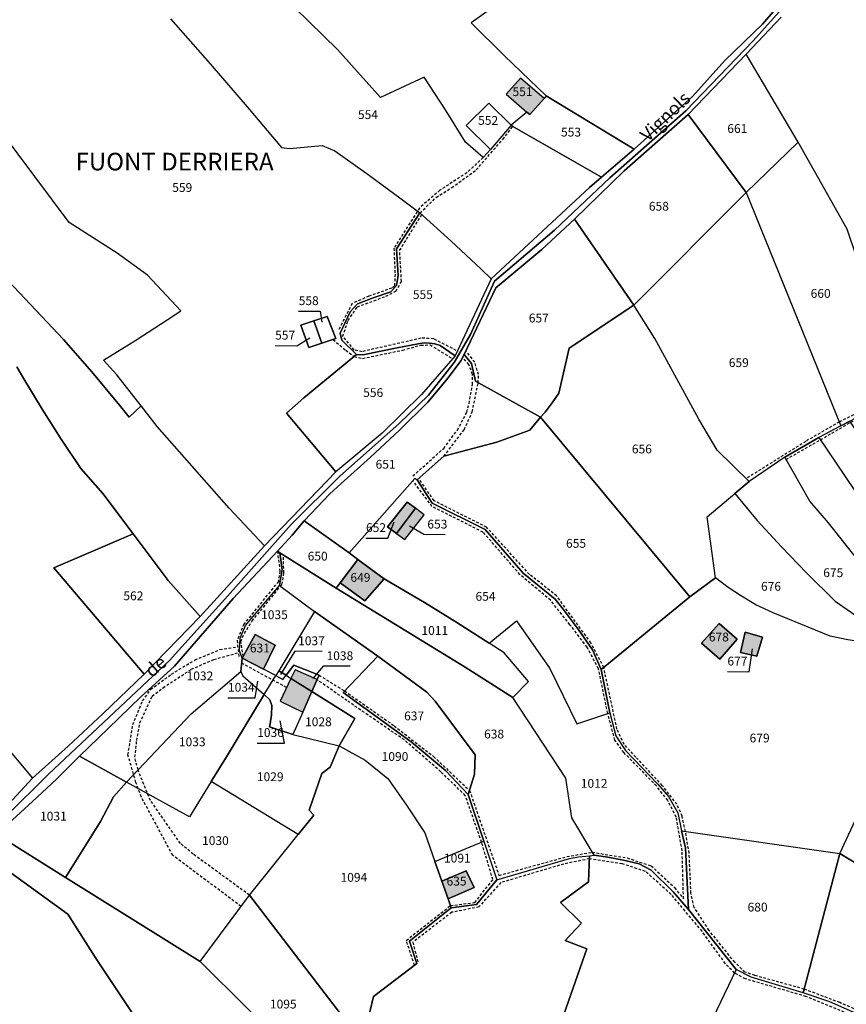
# Model space of a CAD drawing. Units: metres. Extents: x 1043474 to 1054746, y 6331335 to 6346304.
# Drawn here: x 1046011 to 1046198, y 6334372 to 6334595 of the extents above; entities that cross this region are included whole.
import ezdxf
from ezdxf.enums import TextEntityAlignment as Align

# ---------------------------------------------------------------- set-up
doc = ezdxf.new("R2010")
doc.units = ezdxf.units.M
doc.linetypes.add('TOPO1', pattern=[1, 0.6, -0.4])
for name, color, linetype in [('ig_cad_bati_dur', 152, 'CONTINUOUS'), ('ig_cad_bati_dur_hach', 24, 'CONTINUOUS'), ('ig_cad_detail_lineaire', 252, 'TOPO1'), ('ig_cad_divers_texte', 8, 'CONTINUOUS'), ('ig_cad_fleche_de_rattachement', 3, 'CONTINUOUS'), ('ig_cad_hydro', 140, 'CONTINUOUS'), ('ig_cad_lieudit', 7, 'ByLayer'), ('ig_cad_lieudit_texte', 210, 'CONTINUOUS'), ('ig_cad_parcel', 3, 'CONTINUOUS'), ('ig_cad_parcel_num', 3, 'CONTINUOUS')]:
    doc.layers.add(name, color=color, linetype=linetype)
doc.styles.add('Times New Roman', font='times.ttf')

msp = doc.modelspace()

# ---------------------------------------------------------------- hatches: boundary and pattern name
at = {"layer": 'ig_cad_bati_dur_hach'}
for points in [[(1046126.49, 6334573.84), (1046129.72, 6334577.48), (1046124.33, 6334582.05), (1046121.09, 6334578.46), (1046125.83, 6334574.36)], [(1046094.17, 6334480.24), (1046096.23, 6334478.74), (1046100.53, 6334484.44), (1046098.67, 6334485.85)], [(1046096.23, 6334478.74), (1046098.15, 6334477.34), (1046102.5, 6334482.93), (1046100.53, 6334484.44)], [(1046093.45, 6334468.44), (1046087.5, 6334472.83), (1046083.48, 6334467.51), (1046089.07, 6334463.47)], [(1046173.49, 6334454.75), (1046169.41, 6334458.26), (1046165.44, 6334453.82), (1046169.6, 6334450.2)], [(1046061.23, 6334450.43), (1046066.03, 6334447.93), (1046068.69, 6334453.34), (1046064.15, 6334455.81)], [(1046179.27, 6334455.2), (1046175.3, 6334456.34), (1046174.28, 6334451.69), (1046177.97, 6334450.88)], [(1046074.95, 6334438.14), (1046077.03, 6334442.84), (1046072.28, 6334445.82), (1046069.83, 6334440.69)], [(1046072.28, 6334445.82), (1046077.03, 6334442.84), (1046078.22, 6334445.55), (1046073.22, 6334447.76)], [(1046106.53, 6334399.8), (1046107.93, 6334395.81), (1046113.86, 6334398.33), (1046112.02, 6334402.13)]]:
    msp.add_hatch(color=256, dxfattribs=at).paths.add_polyline_path(points)

# ---------------------------------------------------------------- linework, layer by layer
at = {"layer": 'ig_cad_bati_dur'}
for points in [[(1046126.49, 6334573.84), (1046129.72, 6334577.48), (1046124.33, 6334582.05), (1046121.09, 6334578.46), (1046125.83, 6334574.36)], [(1046094.17, 6334480.24), (1046096.23, 6334478.74), (1046100.53, 6334484.44), (1046098.67, 6334485.85)], [(1046096.23, 6334478.74), (1046098.15, 6334477.34), (1046102.5, 6334482.93), (1046100.53, 6334484.44)], [(1046093.45, 6334468.44), (1046087.5, 6334472.83), (1046083.48, 6334467.51), (1046089.07, 6334463.47)], [(1046173.49, 6334454.75), (1046169.41, 6334458.26), (1046165.44, 6334453.82), (1046169.6, 6334450.2)], [(1046061.23, 6334450.43), (1046066.03, 6334447.93), (1046068.69, 6334453.34), (1046064.15, 6334455.81)], [(1046179.27, 6334455.2), (1046175.3, 6334456.34), (1046174.28, 6334451.69), (1046177.97, 6334450.88)], [(1046074.95, 6334438.14), (1046077.03, 6334442.84), (1046072.28, 6334445.82), (1046069.83, 6334440.69)], [(1046072.28, 6334445.82), (1046077.03, 6334442.84), (1046078.22, 6334445.55), (1046073.22, 6334447.76)], [(1046106.53, 6334399.8), (1046107.93, 6334395.81), (1046113.86, 6334398.33), (1046112.02, 6334402.13)]]:
    msp.add_lwpolyline(points, close=True, dxfattribs=at)
at = {"layer": 'ig_cad_detail_lineaire'}
for points in [[(1046101.54, 6334551.5), (1046105.24, 6334555.02), (1046108.78, 6334557.23), (1046114.33, 6334561.26), (1046120.37, 6334568.19), (1046122.62, 6334571.1)], [(1046115.86, 6334564.06), (1046112.22, 6334560.62), (1046106.06, 6334556.62), (1046101.44, 6334552.59), (1046095.66, 6334543.47), (1046095.9, 6334537.57), (1046095.77, 6334534.88), (1046095.17, 6334534.43), (1046089.96, 6334532.58), (1046086.14, 6334530.94), (1046083.19, 6334525.05)], [(1046109.79, 6334520.26), (1046104.67, 6334522.92), (1046101.83, 6334523.07), (1046088.43, 6334519.99), (1046086.63, 6334520.37), (1046084.06, 6334523.48), (1046085.24, 6334527.09), (1046087.35, 6334530.17), (1046093.83, 6334532.57), (1046096.08, 6334533.73), (1046097.35, 6334535.94), (1046096.95, 6334542.98), (1046101.97, 6334551.11)], [(1046081.9, 6334522.77), (1046084.71, 6334520.31), (1046086.63, 6334518.89), (1046088.55, 6334518.46), (1046097.64, 6334520.34), (1046101.77, 6334521.48), (1046103.84, 6334521.53), (1046108.97, 6334518.4)], [(1046106.95, 6334496.25), (1046111.6, 6334502.29), (1046113.42, 6334506.32), (1046114.76, 6334512.94), (1046114.85, 6334514.8), (1046113.99, 6334517.61), (1046111.94, 6334520.22)], [(1046099.97, 6334491.78), (1046106.95, 6334498.05), (1046110.05, 6334502.2), (1046112.18, 6334506.26), (1046112.71, 6334508.21), (1046113.45, 6334512.57), (1046113.47, 6334514.85), (1046112.67, 6334517.11), (1046111.19, 6334518.64)], [(1046184.62, 6334495.53), (1046199.27, 6334503.96), (1046217.72, 6334513.13)], [(1046208.9, 6334510.02), (1046196.65, 6334504.03), (1046189.05, 6334499.63), (1046175.52, 6334491.18)], [(1046078.66, 6334446.54), (1046084.46, 6334442.97), (1046095.71, 6334435.06), (1046104.64, 6334428.09), (1046112.81, 6334420.39), (1046119.48, 6334401.11), (1046134.85, 6334405.38), (1046140.64, 6334406.38), (1046148.54, 6334405.08), (1046154, 6334403.28), (1046159.31, 6334398.34), (1046161.34, 6334395.82), (1046161.03, 6334406.67), (1046159.69, 6334414.33), (1046157.75, 6334418.16), (1046155.21, 6334421.43), (1046147.8, 6334429), (1046145.78, 6334431.84), (1046144.15, 6334437.89), (1046142.07, 6334448.01), (1046139.46, 6334452.91), (1046135.58, 6334458.02), (1046131.17, 6334463.57), (1046124.23, 6334469.4), (1046115.89, 6334479.01), (1046104.28, 6334484.87), (1046099.96, 6334490.73)], [(1046206.37, 6334368.04), (1046196.8, 6334372.24), (1046188.72, 6334375.3), (1046177.54, 6334378.39), (1046175.28, 6334379.17), (1046172.95, 6334381.4), (1046167.14, 6334388.64), (1046163.77, 6334393.83), (1046163.02, 6334397.08), (1046162.62, 6334406.16), (1046161.77, 6334411.08), (1046161.02, 6334414.53), (1046159.86, 6334417.26), (1046156.51, 6334421.54), (1046150.51, 6334427.96), (1046147.87, 6334430.84), (1046146.25, 6334434.34), (1046143.25, 6334448.29), (1046140.33, 6334453.9), (1046132.56, 6334464.56), (1046126.39, 6334469.44), (1046116.68, 6334480.14), (1046104.76, 6334486.15), (1046101.26, 6334491.19)], [(1046069.21, 6334474.7), (1046069.8, 6334470.18), (1046069.44, 6334467.84), (1046061.64, 6334458.17), (1046060.08, 6334454.41), (1046060.48, 6334450.77)], [(1046061.45, 6334450.82), (1046060.95, 6334454.17), (1046061.73, 6334456.09), (1046063.5, 6334458.86), (1046070.25, 6334467.13), (1046070.69, 6334469.78), (1046070.55, 6334473.86)], [(1046060.96, 6334394.08), (1046045.48, 6334405.65), (1046038.34, 6334418.91), (1046037.12, 6334422.2), (1046035.32, 6334428.49), (1046036.4, 6334435.34), (1046038.65, 6334440.73), (1046040.47, 6334443.35), (1046045.18, 6334446.78), (1046050.55, 6334450.06), (1046056.18, 6334452.38), (1046060.25, 6334452.97)], [(1046062.86, 6334396.63), (1046050.12, 6334405.94), (1046047.21, 6334408.36), (1046040.46, 6334418.08), (1046037.6, 6334425.06), (1046036.89, 6334427.93), (1046037.32, 6334431.74), (1046038.02, 6334435.72), (1046040.82, 6334441.77), (1046043.27, 6334443.71), (1046049.69, 6334447.91), (1046054.8, 6334450.15), (1046060.39, 6334451.67)], [(1046071.3, 6334443.76), (1046061.12, 6334449.27)], [(1046100.32, 6334380.69), (1046098.46, 6334386.37), (1046108.48, 6334394.27), (1046113.97, 6334394.94), (1046118.11, 6334400.15), (1046115.53, 6334408.65), (1046111.84, 6334419.25), (1046106.28, 6334424.65), (1046098.03, 6334431.85), (1046085, 6334440.79), (1046078.22, 6334445.55)], [(1046221.97, 6334362.55), (1046214.1, 6334364.72), (1046206.14, 6334366.64), (1046189.11, 6334373.63), (1046175.41, 6334377.61), (1046172.91, 6334378.93), (1046170.86, 6334381.07), (1046165.55, 6334388.42), (1046158.54, 6334396.81), (1046152.71, 6334402.02), (1046147.42, 6334403.74), (1046139.98, 6334404.88), (1046134.17, 6334403.69), (1046119.89, 6334399.47), (1046114.94, 6334393.96), (1046108.78, 6334392.73), (1046099.91, 6334385.93), (1046101.2, 6334381.12)]]:
    msp.add_lwpolyline(points, dxfattribs=at)
at = {"layer": 'ig_cad_fleche_de_rattachement'}
for points in [[(1046074.04, 6334529.2), (1046078.91, 6334529.17), (1046079.29, 6334526.68)], [(1046068.69, 6334521.36), (1046073.59, 6334521.33), (1046076.54, 6334523.1)], [(1046089.31, 6334477.68), (1046094.24, 6334477.65), (1046095.71, 6334481.39)], [(1046107.28, 6334478.43), (1046102.47, 6334478.46), (1046099.17, 6334480.36)], [(1046171.29, 6334447.38), (1046176.21, 6334447.35), (1046176.96, 6334452.53)], [(1046079.35, 6334451.96), (1046073.17, 6334451.99), (1046069.9, 6334446.75)], [(1046085.75, 6334448.57), (1046079.61, 6334448.61), (1046077.26, 6334445.77)], [(1046058, 6334441.44), (1046064.2, 6334441.4), (1046064.76, 6334445.23)], [(1046064.63, 6334431.16), (1046070.82, 6334431.13), (1046069.85, 6334436.23)]]:
    msp.add_lwpolyline(points, dxfattribs=at)
at = {"layer": 'ig_cad_hydro'}
for points in [[(1046188.98, 6334605.68), (1046179.27, 6334594.35), (1046170.74, 6334586.12), (1046163.37, 6334577.94), (1046150.18, 6334565.98), (1046142.74, 6334559.61), (1046139.98, 6334557.24), (1046117.74, 6334536.55), (1046109.51, 6334519.02), (1046101.9, 6334510.24), (1046092.97, 6334501.48), (1046082.45, 6334492.7), (1046066.32, 6334475.91), (1046051.72, 6334459.87), (1046039, 6334446.81), (1046029.69, 6334437.83), (1046021.75, 6334430.44), (1046013.68, 6334423.16), (1046000.79, 6334409.35)], [(1046190.31, 6334605.33), (1046177.11, 6334590.56), (1046161.85, 6334574.66), (1046144.66, 6334559.43), (1046132.07, 6334547.6), (1046118.5, 6334536.03), (1046113.01, 6334523.89), (1046109.35, 6334517.53), (1046103.52, 6334510.15), (1046096.73, 6334503.61), (1046083.35, 6334491.75), (1046072.32, 6334480.75), (1046057.31, 6334463.8), (1046044.77, 6334449.91), (1046017.29, 6334424.06), (1046007.56, 6334414.37)], [(1046007.56, 6334414.37), (1046017.29, 6334424.06), (1046044.77, 6334449.91), (1046057.31, 6334463.8), (1046072.32, 6334480.75), (1046083.35, 6334491.75), (1046096.73, 6334503.61), (1046103.52, 6334510.15), (1046109.35, 6334517.53), (1046113.01, 6334523.89), (1046118.5, 6334536.03), (1046132.07, 6334547.6), (1046144.66, 6334559.43), (1046161.85, 6334574.66), (1046177.11, 6334590.56), (1046190.31, 6334605.33)], [(1046008.2, 6334412.91), (1046013.69, 6334417.85), (1046019.08, 6334422.94), (1046024.34, 6334428.14), (1046030.82, 6334434.49), (1046038.27, 6334441.61), (1046045.85, 6334448.6), (1046059.16, 6334463.97), (1046069.21, 6334474.7), (1046072.57, 6334478.33), (1046075.32, 6334481.56), (1046081.1, 6334487.72), (1046083.63, 6334489.97), (1046090.32, 6334496.02), (1046096.89, 6334502.19), (1046103.37, 6334508.5), (1046107.95, 6334514.03), (1046110.85, 6334517.95), (1046111.55, 6334519.38), (1046118.76, 6334534.45), (1046129.17, 6334543.16), (1046136.6, 6334550.1), (1046147.86, 6334561.03), (1046162.41, 6334573.82), (1046175.57, 6334587.55), (1046183.46, 6334595.93)]]:
    msp.add_lwpolyline(points, dxfattribs=at)
at = {"layer": 'ig_cad_lieudit'}
for points in [[(1046190.31, 6334605.33), (1046177.11, 6334590.56), (1046161.85, 6334574.66), (1046144.66, 6334559.43), (1046132.07, 6334547.6), (1046118.5, 6334536.03), (1046113.01, 6334523.89), (1046109.35, 6334517.53), (1046103.52, 6334510.15), (1046096.73, 6334503.61), (1046083.35, 6334491.75), (1046072.32, 6334480.75), (1046057.31, 6334463.8), (1046044.77, 6334449.91), (1046017.29, 6334424.06), (1046007.56, 6334414.37)], [(1046007.56, 6334414.37), (1046017.29, 6334424.06), (1046044.77, 6334449.91), (1046057.31, 6334463.8), (1046072.32, 6334480.75), (1046083.35, 6334491.75), (1046096.73, 6334503.61), (1046103.52, 6334510.15), (1046109.35, 6334517.53), (1046113.01, 6334523.89), (1046118.5, 6334536.03), (1046132.07, 6334547.6), (1046144.66, 6334559.43), (1046161.85, 6334574.66), (1046177.11, 6334590.56), (1046190.31, 6334605.33)], [(1046062.35, 6334370.94), (1046051.68, 6334381.6), (1046021.15, 6334400.6), (1046005.4, 6334410.47)], [(1046005.4, 6334410.47), (1046021.15, 6334400.6), (1046051.68, 6334381.6), (1046062.35, 6334370.94)]]:
    msp.add_lwpolyline(points, dxfattribs=at)
at = {"layer": 'ig_cad_parcel'}
for points in [[(1046044.96, 6334595.53), (1046053.97, 6334585.33), (1046062.83, 6334575.03), (1046070.11, 6334566.37), (1046071.99, 6334566.08), (1046079.36, 6334566.8), (1046082.21, 6334565.62), (1046089.81, 6334560.24), (1046097.29, 6334554.72), (1046101.54, 6334551.5), (1046108.55, 6334545.18), (1046115.46, 6334538.73), (1046117.74, 6334536.55), (1046139.98, 6334557.24), (1046142.74, 6334559.61), (1046122.62, 6334571.1), (1046122.27, 6334571.42), (1046117.53, 6334565.92), (1046115.86, 6334564.06), (1046111.85, 6334567.56), (1046107.33, 6334574.89), (1046102.54, 6334582.32), (1046092.64, 6334577.67), (1046082.85, 6334588.61), (1046053.96, 6334616.88)], [(1046126.43, 6334604.12), (1046113.14, 6334594.65), (1046120.71, 6334587.14), (1046130.21, 6334578.05), (1046129.72, 6334577.48), (1046124.33, 6334582.05), (1046121.09, 6334578.46), (1046125.83, 6334574.36), (1046122.27, 6334571.42), (1046117.19, 6334576.37), (1046112, 6334571.3), (1046117.53, 6334565.92), (1046115.86, 6334564.06), (1046111.85, 6334567.56), (1046107.33, 6334574.89), (1046102.54, 6334582.32), (1046092.64, 6334577.67), (1046082.85, 6334588.61), (1046053.96, 6334616.88)], [(1046126.43, 6334604.12), (1046113.14, 6334594.65), (1046120.71, 6334587.14), (1046130.21, 6334578.05), (1046150.18, 6334565.98), (1046163.37, 6334577.94), (1046170.74, 6334586.12), (1046179.27, 6334594.35), (1046188.98, 6334605.68)], [(1046044.96, 6334595.53), (1046053.97, 6334585.33), (1046062.83, 6334575.03), (1046070.11, 6334566.37), (1046071.99, 6334566.08), (1046079.36, 6334566.8), (1046082.21, 6334565.62), (1046089.81, 6334560.24), (1046097.29, 6334554.72), (1046101.54, 6334551.5), (1046096.2, 6334543.35), (1046096.62, 6334537.25), (1046096.25, 6334534.98), (1046094.94, 6334533.56), (1046091.15, 6334532.29), (1046087.39, 6334530.85), (1046085.7, 6334529.03), (1046083.42, 6334524.16), (1046083.81, 6334522.59), (1046087.18, 6334519.34), (1046075.22, 6334509.53), (1046071.29, 6334506.05), (1046082.45, 6334492.7), (1046066.32, 6334475.91), (1046058.3, 6334484.46), (1046041.93, 6334503.03), (1046038.33, 6334507.68), (1046032.83, 6334514.71), (1046029.8, 6334518.1), (1046037.07, 6334522.59), (1046044.25, 6334527.24), (1046047.3, 6334529.27), (1046039.77, 6334537.39), (1046032.86, 6334542.33), (1046021.96, 6334549.3), (1046006.41, 6334570.18)], [(1046211.99, 6334595.93), (1046214.04, 6334593.03), (1046217.77, 6334587.99), (1046222.43, 6334582.64), (1046226.26, 6334578.65), (1046234.11, 6334571.28), (1046239.84, 6334566.71), (1046239.15, 6334565.75), (1046236.63, 6334562.32), (1046233.79, 6334558.45), (1046238.66, 6334554.98), (1046233.7, 6334536.77), (1046234.41, 6334536.52), (1046223.95, 6334521.27), (1046216.37, 6334514.14), (1046215.43, 6334513.24), (1046208.9, 6334510.02), (1046208.07, 6334520.5), (1046204.69, 6334529.44), (1046198.49, 6334547.78), (1046187.37, 6334567.53), (1046175.57, 6334587.55), (1046183.46, 6334595.93)], [(1046010.11, 6334516.52), (1046011.7, 6334513.81), (1046015.86, 6334506.95), (1046020.16, 6334500.17), (1046024.62, 6334493.49), (1046029.61, 6334487.78), (1046036.53, 6334478.67), (1046044.45, 6334468.05), (1046051.72, 6334459.87), (1046066.32, 6334475.91), (1046058.3, 6334484.46), (1046041.93, 6334503.03), (1046038.33, 6334507.68), (1046035.62, 6334505.15), (1046033.39, 6334507.88), (1046027.12, 6334515.39), (1046020.73, 6334522.79), (1046006.92, 6334537.34)], [(1046006.36, 6334431.94), (1046013.68, 6334423.16), (1046021.75, 6334430.44), (1046029.69, 6334437.83), (1046039, 6334446.81), (1046018.5, 6334470.95), (1046036.53, 6334478.67), (1046029.61, 6334487.78), (1046024.62, 6334493.49), (1046020.16, 6334500.17), (1046015.86, 6334506.95), (1046011.7, 6334513.81), (1046010.11, 6334516.52)], [(1046006.36, 6334431.94), (1046013.68, 6334423.16), (1046000.79, 6334409.35)], [(1046005.4, 6334410.47), (1046021.15, 6334400.6), (1046051.68, 6334381.6), (1046062.35, 6334370.94)], [(1046037.02, 6334368.81), (1046028.44, 6334381.72), (1046021.66, 6334392.3), (1046001.81, 6334406.7)], [(1046088.52, 6334363.21), (1046091.02, 6334373.59), (1046100.86, 6334381.1), (1046099.19, 6334386.21), (1046108.66, 6334393.73), (1046114.36, 6334394.48), (1046119.02, 6334400.14), (1046135.5, 6334404.93), (1046137.53, 6334405.32), (1046140.01, 6334405.58), (1046139.77, 6334399.63), (1046133.44, 6334394.98), (1046138.19, 6334390.27), (1046134.46, 6334386.37), (1046139.41, 6334384.42), (1046128.45, 6334353.09)]]:
    msp.add_lwpolyline(points, dxfattribs=at)
for points in [[(1045960.92, 6334608.57), (1045967.92, 6334597.31), (1046002.99, 6334543.66), (1046006.92, 6334537.34), (1046020.73, 6334522.79), (1046027.12, 6334515.39), (1046033.39, 6334507.88), (1046035.62, 6334505.15), (1046038.33, 6334507.68), (1046032.83, 6334514.71), (1046029.8, 6334518.1), (1046037.07, 6334522.59), (1046044.25, 6334527.24), (1046047.3, 6334529.27), (1046039.77, 6334537.39), (1046032.86, 6334542.33), (1046021.96, 6334549.3), (1046006.41, 6334570.18), (1045997.99, 6334581.13), (1045973.95, 6334613.14)], [(1046187.37, 6334567.53), (1046175.57, 6334587.55), (1046162.41, 6334573.82), (1046175.54, 6334556.16)], [(1046125.83, 6334574.36), (1046126.49, 6334573.84), (1046129.72, 6334577.48), (1046124.33, 6334582.05), (1046121.09, 6334578.46)], [(1046122.27, 6334571.42), (1046122.62, 6334571.1), (1046142.74, 6334559.61), (1046150.18, 6334565.98), (1046130.21, 6334578.05), (1046129.72, 6334577.48), (1046126.49, 6334573.84), (1046125.83, 6334574.36)], [(1046117.53, 6334565.92), (1046112, 6334571.3), (1046117.19, 6334576.37), (1046122.27, 6334571.42)], [(1046150.07, 6334530.52), (1046175.54, 6334556.16), (1046162.41, 6334573.82), (1046147.86, 6334561.03), (1046136.6, 6334550.1)], [(1046197.01, 6334503.14), (1046199.09, 6334504.25), (1046208.87, 6334509.45), (1046208.9, 6334510.02), (1046208.07, 6334520.5), (1046204.69, 6334529.44), (1046198.49, 6334547.78), (1046187.37, 6334567.53), (1046175.54, 6334556.16)], [(1046184.33, 6334496.04), (1046176.21, 6334490.5), (1046169, 6334497.65), (1046164.81, 6334504.64), (1046154.84, 6334523.01), (1046150.07, 6334530.52), (1046175.54, 6334556.16), (1046197.01, 6334503.14), (1046192.03, 6334500.48)], [(1046101.54, 6334551.5), (1046108.55, 6334545.18), (1046115.46, 6334538.73), (1046117.74, 6334536.55), (1046109.51, 6334519.02), (1046106.13, 6334521.41), (1046104.95, 6334521.76), (1046103.75, 6334521.96), (1046102.53, 6334521.98), (1046101.18, 6334521.81), (1046096.35, 6334520.89), (1046088.58, 6334519.24), (1046087.18, 6334519.34), (1046083.81, 6334522.59), (1046083.42, 6334524.16), (1046085.7, 6334529.03), (1046087.39, 6334530.85), (1046091.15, 6334532.29), (1046094.94, 6334533.56), (1046096.25, 6334534.98), (1046096.62, 6334537.25), (1046096.2, 6334543.35)], [(1046128.92, 6334505.1), (1046129.92, 6334506.26), (1046131.56, 6334508.39), (1046133.06, 6334510.61), (1046135.43, 6334520.8), (1046150.07, 6334530.52), (1046136.6, 6334550.1), (1046129.17, 6334543.16), (1046118.76, 6334534.45), (1046111.55, 6334519.38), (1046113.22, 6334517.34), (1046114.17, 6334513.28)], [(1046162.75, 6334464.31), (1046168.56, 6334468.68), (1046166.68, 6334482.49), (1046173, 6334487.82), (1046176.21, 6334490.5), (1046169, 6334497.65), (1046164.81, 6334504.64), (1046154.84, 6334523.01), (1046150.07, 6334530.52), (1046135.43, 6334520.8), (1046133.06, 6334510.61), (1046131.56, 6334508.39), (1046129.92, 6334506.26), (1046128.92, 6334505.1)], [(1046077.5, 6334526.98), (1046074.57, 6334525.99), (1046076.36, 6334520.95), (1046079.33, 6334521.92), (1046082.46, 6334522.96), (1046080.48, 6334527.97)], [(1046079.33, 6334521.92), (1046076.36, 6334520.95), (1046074.57, 6334525.99), (1046077.5, 6334526.98)], [(1046077.5, 6334526.98), (1046080.48, 6334527.97), (1046082.46, 6334522.96), (1046079.33, 6334521.92)], [(1046109.51, 6334519.02), (1046101.9, 6334510.24), (1046092.97, 6334501.48), (1046082.45, 6334492.7), (1046071.29, 6334506.05), (1046075.22, 6334509.53), (1046087.18, 6334519.34), (1046088.58, 6334519.24), (1046096.35, 6334520.89), (1046101.18, 6334521.81), (1046102.53, 6334521.98), (1046103.75, 6334521.96), (1046104.95, 6334521.76), (1046106.13, 6334521.41)], [(1046100.94, 6334490.91), (1046106.95, 6334496.25), (1046119.03, 6334499.43), (1046126.45, 6334502.16), (1046128.92, 6334505.1), (1046114.17, 6334513.28), (1046113.22, 6334517.34), (1046111.55, 6334519.38), (1046110.85, 6334517.95), (1046107.95, 6334514.03), (1046103.37, 6334508.5), (1046096.89, 6334502.19), (1046090.32, 6334496.02), (1046083.63, 6334489.97), (1046081.1, 6334487.72), (1046075.32, 6334481.56), (1046085.47, 6334474.34), (1046100.42, 6334491.24)], [(1046142.69, 6334447.84), (1046162.75, 6334464.31), (1046128.92, 6334505.1), (1046126.45, 6334502.16), (1046119.03, 6334499.43), (1046106.95, 6334496.25), (1046100.94, 6334490.91), (1046104.32, 6334485.64), (1046116.33, 6334479.62), (1046124.94, 6334469.72), (1046132.21, 6334463.85), (1046134.04, 6334461.52), (1046137.44, 6334456.97), (1046140.71, 6334452.32)], [(1046226.14, 6334456.15), (1046226.78, 6334456.24), (1046226.8, 6334456.67), (1046226.18, 6334464.57), (1046199.09, 6334504.25), (1046197.01, 6334503.14), (1046192.03, 6334500.48), (1046216.39, 6334464.39), (1046220.12, 6334460.78)], [(1046226.14, 6334456.15), (1046216.07, 6334454.94), (1046199.97, 6334473.88), (1046198.27, 6334476.08), (1046194.21, 6334481.14), (1046190.02, 6334486.08), (1046184.33, 6334496.04), (1046192.03, 6334500.48), (1046216.39, 6334464.39), (1046220.12, 6334460.78)], [(1046208.61, 6334454.46), (1046216.07, 6334454.94), (1046199.97, 6334473.88), (1046198.27, 6334476.08), (1046194.21, 6334481.14), (1046190.02, 6334486.08), (1046184.33, 6334496.04), (1046176.21, 6334490.5), (1046173, 6334487.82), (1046178.01, 6334481.67), (1046183.54, 6334475.67), (1046189.21, 6334469.81), (1046195.71, 6334463.33)], [(1046117.22, 6334453.83), (1046123.48, 6334458.91), (1046130.99, 6334448.04), (1046137.17, 6334435.49), (1046144.61, 6334438.05), (1046142.69, 6334447.84), (1046140.71, 6334452.32), (1046137.44, 6334456.97), (1046134.04, 6334461.52), (1046132.21, 6334463.85), (1046124.94, 6334469.72), (1046116.33, 6334479.62), (1046104.32, 6334485.64), (1046100.94, 6334490.91), (1046100.42, 6334491.24), (1046085.47, 6334474.34), (1046087.5, 6334472.83), (1046093.45, 6334468.44), (1046102.57, 6334463.07), (1046109.94, 6334458.53)], [(1046208.61, 6334454.46), (1046205.37, 6334453.66), (1046202.63, 6334454), (1046198.59, 6334454.62), (1046194.59, 6334455.4), (1046181.67, 6334460.68), (1046177.78, 6334462.5), (1046174.52, 6334464.46), (1046171.49, 6334466.5), (1046168.56, 6334468.68), (1046166.68, 6334482.49), (1046173, 6334487.82), (1046178.01, 6334481.67), (1046183.54, 6334475.67), (1046189.21, 6334469.81), (1046195.71, 6334463.33)], [(1046096.23, 6334478.74), (1046098.15, 6334477.34), (1046102.5, 6334482.93), (1046100.53, 6334484.44), (1046098.67, 6334485.85), (1046094.17, 6334480.24)], [(1046096.23, 6334478.74), (1046094.17, 6334480.24), (1046098.67, 6334485.85), (1046100.53, 6334484.44)], [(1046096.23, 6334478.74), (1046098.15, 6334477.34), (1046102.5, 6334482.93), (1046100.53, 6334484.44)], [(1046069.21, 6334474.7), (1046069.76, 6334474.36), (1046082.58, 6334466.31), (1046083.48, 6334467.51), (1046087.5, 6334472.83), (1046085.47, 6334474.34), (1046075.32, 6334481.56), (1046072.57, 6334478.33)], [(1046036.53, 6334478.67), (1046018.5, 6334470.95), (1046039, 6334446.81), (1046051.72, 6334459.87), (1046044.45, 6334468.05)], [(1046034.99, 6334422.28), (1046049.63, 6334437.79), (1046060.92, 6334447.37), (1046061.23, 6334450.43), (1046060.63, 6334452.1), (1046060.79, 6334454.99), (1046062, 6334457.81), (1046069.67, 6334466.94), (1046070.3, 6334470.54), (1046069.76, 6334474.36), (1046069.21, 6334474.7), (1046059.16, 6334463.97), (1046045.85, 6334448.6), (1046038.27, 6334441.61), (1046030.82, 6334434.49), (1046024.34, 6334428.14)], [(1046119.02, 6334400.14), (1046135.5, 6334404.93), (1046137.53, 6334405.32), (1046140.01, 6334405.58), (1046141.04, 6334405.7), (1046136.04, 6334414.17), (1046134.66, 6334423.22), (1046122.65, 6334441.51), (1046111.81, 6334448.36), (1046082.58, 6334466.31), (1046069.76, 6334474.36), (1046070.3, 6334470.54), (1046069.67, 6334466.94), (1046077.67, 6334461.03), (1046092.01, 6334450.88), (1046103.14, 6334442.71), (1046105.04, 6334440.63), (1046114.1, 6334428.45), (1046113.92, 6334424.06), (1046112.51, 6334419.44), (1046116.06, 6334408.87)], [(1046083.48, 6334467.51), (1046089.07, 6334463.47), (1046093.45, 6334468.44), (1046087.5, 6334472.83)], [(1046122.65, 6334441.51), (1046126.17, 6334445.16), (1046120.63, 6334451.62), (1046117.22, 6334453.83), (1046109.94, 6334458.53), (1046102.57, 6334463.07), (1046093.45, 6334468.44), (1046089.07, 6334463.47), (1046083.48, 6334467.51), (1046082.58, 6334466.31), (1046111.81, 6334448.36)], [(1046160.85, 6334411.2), (1046196.8, 6334406.06), (1046207.32, 6334428.73), (1046205.36, 6334429.79), (1046205.37, 6334453.66), (1046202.63, 6334454), (1046198.59, 6334454.62), (1046194.59, 6334455.4), (1046181.67, 6334460.68), (1046177.78, 6334462.5), (1046174.52, 6334464.46), (1046171.49, 6334466.5), (1046168.56, 6334468.68), (1046162.75, 6334464.31), (1046142.69, 6334447.84), (1046144.61, 6334438.05), (1046145.98, 6334432.79), (1046148.17, 6334429.5), (1046155.54, 6334421.79), (1046157.9, 6334419.04), (1046160.07, 6334415.35)], [(1046077.67, 6334461.03), (1046069.51, 6334447.56), (1046068.84, 6334446.45), (1046066.03, 6334447.93), (1046068.69, 6334453.34), (1046064.15, 6334455.81), (1046061.23, 6334450.43), (1046060.63, 6334452.1), (1046060.79, 6334454.99), (1046062, 6334457.81), (1046069.67, 6334466.94)], [(1046083.26, 6334430.5), (1046089.15, 6334427.26), (1046094.29, 6334423.14), (1046098.5, 6334417.08), (1046102.69, 6334410.75), (1046104.96, 6334404.26), (1046116.06, 6334408.87), (1046112.51, 6334419.44), (1046107.35, 6334424.92), (1046099.56, 6334431.43), (1046084.14, 6334442.63), (1046092.01, 6334450.88), (1046077.67, 6334461.03), (1046069.51, 6334447.56), (1046071.17, 6334446.53), (1046072.95, 6334448.8), (1046078.66, 6334446.54), (1046078.22, 6334445.55), (1046077.03, 6334442.84), (1046086.78, 6334436.7)], [(1046144.61, 6334438.05), (1046145.98, 6334432.79), (1046148.17, 6334429.5), (1046155.54, 6334421.79), (1046157.9, 6334419.04), (1046160.07, 6334415.35), (1046160.85, 6334411.2), (1046161.76, 6334407.36), (1046162.47, 6334393.39), (1046159.07, 6334397.33), (1046153.98, 6334402.32), (1046151.3, 6334403.71), (1046147.74, 6334404.56), (1046144.15, 6334405.25), (1046141.04, 6334405.7), (1046136.04, 6334414.17), (1046134.66, 6334423.22), (1046122.65, 6334441.51), (1046126.17, 6334445.16), (1046120.63, 6334451.62), (1046117.22, 6334453.83), (1046123.48, 6334458.91), (1046130.99, 6334448.04), (1046137.17, 6334435.49)], [(1046169.6, 6334450.2), (1046165.44, 6334453.82), (1046169.41, 6334458.26), (1046173.49, 6334454.75)], [(1046169.6, 6334450.2), (1046165.44, 6334453.82), (1046169.41, 6334458.26), (1046173.49, 6334454.75)], [(1046066.03, 6334447.93), (1046061.23, 6334450.43), (1046064.15, 6334455.81), (1046068.69, 6334453.34)], [(1046177.97, 6334450.88), (1046174.28, 6334451.69), (1046175.3, 6334456.34), (1046179.27, 6334455.2)], [(1046177.97, 6334450.88), (1046174.28, 6334451.69), (1046175.3, 6334456.34), (1046179.27, 6334455.2)], [(1046060.92, 6334447.37), (1046061.38, 6334446.44), (1046066.23, 6334442.17), (1046068.84, 6334446.45), (1046066.03, 6334447.93), (1046061.23, 6334450.43)], [(1046092.01, 6334450.88), (1046084.14, 6334442.63), (1046099.56, 6334431.43), (1046107.35, 6334424.92), (1046112.51, 6334419.44), (1046113.92, 6334424.06), (1046114.1, 6334428.45), (1046105.04, 6334440.63), (1046103.14, 6334442.71)], [(1046077.03, 6334442.84), (1046078.22, 6334445.55), (1046078.66, 6334446.54), (1046072.95, 6334448.8), (1046071.17, 6334446.53), (1046072.28, 6334445.82)], [(1046054.22, 6334422.44), (1046049.27, 6334414.44), (1046034.99, 6334422.28), (1046049.63, 6334437.79), (1046060.92, 6334447.37), (1046061.38, 6334446.44), (1046066.23, 6334442.17), (1046057.7, 6334428.05)], [(1046068.84, 6334446.45), (1046070.43, 6334445.58), (1046071.17, 6334446.53), (1046072.28, 6334445.82), (1046077.03, 6334442.84), (1046074.95, 6334438.14), (1046072.73, 6334433.11), (1046067.44, 6334434.83), (1046067.57, 6334435.52), (1046067.86, 6334437.58), (1046067.97, 6334439.65), (1046067.47, 6334440.93), (1046066.23, 6334442.17)], [(1046071.17, 6334446.53), (1046069.51, 6334447.56), (1046068.84, 6334446.45), (1046070.43, 6334445.58)], [(1046073.95, 6334410.41), (1046054.22, 6334422.44), (1046057.7, 6334428.05), (1046066.23, 6334442.17), (1046067.47, 6334440.93), (1046067.97, 6334439.65), (1046067.86, 6334437.58), (1046067.57, 6334435.52), (1046067.44, 6334434.83), (1046072.73, 6334433.11), (1046083.26, 6334430.5), (1046081.15, 6334425.68), (1046079.28, 6334424.26), (1046076.46, 6334415.91), (1046077.47, 6334414.81)], [(1046083.26, 6334430.5), (1046086.78, 6334436.7), (1046077.03, 6334442.84), (1046074.95, 6334438.14), (1046072.73, 6334433.11)], [(1046062.86, 6334396.63), (1046073.95, 6334410.41), (1046077.47, 6334414.81), (1046076.46, 6334415.91), (1046079.28, 6334424.26), (1046081.15, 6334425.68), (1046083.26, 6334430.5), (1046089.15, 6334427.26), (1046094.29, 6334423.14), (1046098.5, 6334417.08), (1046102.69, 6334410.75), (1046104.96, 6334404.26), (1046106.53, 6334399.8), (1046107.93, 6334395.81), (1046108.66, 6334393.73), (1046099.19, 6334386.21), (1046100.86, 6334381.1), (1046091.02, 6334373.59), (1046088.52, 6334363.21)], [(1046207.32, 6334428.73), (1046211.91, 6334426.26), (1046216.96, 6334431.63), (1046233.62, 6334416.02), (1046237.92, 6334414.35), (1046258.18, 6334410.77), (1046258.01, 6334408.52), (1046253.78, 6334393.62), (1046250, 6334389.14), (1046237.23, 6334390.28), (1046233.54, 6334391), (1046229.91, 6334391.92), (1046224.16, 6334393.54), (1046218.44, 6334395.31), (1046209.44, 6334398.9), (1046206.93, 6334400.22), (1046201.81, 6334403.06), (1046196.8, 6334406.06)], [(1046005.4, 6334410.47), (1046021.15, 6334400.6), (1046029.1, 6334413.36), (1046032.01, 6334418.98), (1046034.99, 6334422.28), (1046024.34, 6334428.14), (1046019.08, 6334422.94), (1046013.69, 6334417.85), (1046008.2, 6334412.91)], [(1046021.15, 6334400.6), (1046051.68, 6334381.6), (1046062.86, 6334396.63), (1046073.95, 6334410.41), (1046054.22, 6334422.44), (1046049.27, 6334414.44), (1046034.99, 6334422.28), (1046032.01, 6334418.98), (1046029.1, 6334413.36)], [(1046162.47, 6334393.39), (1046161.76, 6334407.36), (1046160.85, 6334411.2), (1046196.8, 6334406.06), (1046188.5, 6334374.49), (1046176.69, 6334378.03), (1046173.29, 6334379.75)], [(1046107.93, 6334395.81), (1046113.86, 6334398.33), (1046112.02, 6334402.13), (1046106.53, 6334399.8), (1046104.96, 6334404.26), (1046116.06, 6334408.87), (1046119.02, 6334400.14), (1046114.36, 6334394.48), (1046108.66, 6334393.73)], [(1046001.81, 6334406.7), (1046021.66, 6334392.3), (1046028.44, 6334381.72), (1046037.02, 6334368.81), (1046026.29, 6334351.74), (1046016.19, 6334340.04), (1046010, 6334343.95), (1046005.17, 6334346.65), (1046000.18, 6334349.62), (1045995.28, 6334352.72), (1045990.01, 6334357.08), (1045986.24, 6334360.8), (1045980.19, 6334369.07), (1045977.96, 6334373.07), (1045976.11, 6334377.26), (1045975.71, 6334383.4), (1045977.01, 6334384.18), (1045979.73, 6334385.98), (1045982.34, 6334387.92), (1045986.44, 6334391.75), (1045994.19, 6334399.17)], [(1046141.04, 6334405.7), (1046144.15, 6334405.25), (1046147.74, 6334404.56), (1046151.3, 6334403.71), (1046153.98, 6334402.32), (1046159.07, 6334397.33), (1046162.47, 6334393.39), (1046173.29, 6334379.75), (1046161.96, 6334356.07), (1046157.92, 6334347.63), (1046150.83, 6334336.12), (1046146.23, 6334343.39), (1046137.64, 6334348.56), (1046128.45, 6334353.09), (1046139.41, 6334384.42), (1046134.46, 6334386.37), (1046138.19, 6334390.27), (1046133.44, 6334394.98), (1046139.77, 6334399.63), (1046140.01, 6334405.58)], [(1046196.8, 6334406.06), (1046201.81, 6334403.06), (1046206.93, 6334400.22), (1046209.44, 6334398.9), (1046218.44, 6334395.31), (1046224.16, 6334393.54), (1046229.91, 6334391.92), (1046233.54, 6334391), (1046237.23, 6334390.28), (1046250, 6334389.14), (1046243.67, 6334382.44), (1046239.83, 6334378.92), (1046235.88, 6334375.52), (1046234.44, 6334374.34), (1046222.48, 6334363.03), (1046218.66, 6334364.44), (1046204.98, 6334367.83), (1046194.51, 6334372.39), (1046188.5, 6334374.49)], [(1046107.93, 6334395.81), (1046106.53, 6334399.8), (1046112.02, 6334402.13), (1046113.86, 6334398.33)], [(1046083.46, 6334350.01), (1046074.23, 6334359.33), (1046062.35, 6334370.94), (1046051.68, 6334381.6), (1046062.86, 6334396.63), (1046088.52, 6334363.21), (1046087.42, 6334358.64)], [(1046222.48, 6334363.03), (1046218.66, 6334364.44), (1046204.98, 6334367.83), (1046194.51, 6334372.39), (1046188.5, 6334374.49), (1046176.69, 6334378.03), (1046173.29, 6334379.75), (1046161.96, 6334356.07), (1046168.26, 6334349.41), (1046176.27, 6334347.88), (1046185.87, 6334348.33), (1046198.99, 6334349.95), (1046210.86, 6334352.09), (1046217.93, 6334353.98), (1046220.29, 6334357.32), (1046221.97, 6334362.55)]]:
    msp.add_lwpolyline(points, close=True, dxfattribs=at)

# ---------------------------------------------------------------- texts
at = {"layer": 'ig_cad_divers_texte', "style": 'Times New Roman'}
for s, rotation, p in [('Vignols', 44.4, (1046153.94, 6334566.8)), ('de', 40.7, (1046041.35, 6334445.17))]:
    msp.add_text(s, height=3, rotation=rotation, dxfattribs=at).set_placement(p, align=Align.BOTTOM_LEFT)
at = {"layer": 'ig_cad_lieudit_texte', "style": 'Times New Roman'}
msp.add_text('FUONT DERRIERA', height=4, dxfattribs=at).set_placement((1046023.43, 6334559.89), align=Align.BOTTOM_LEFT)
at = {"layer": 'ig_cad_parcel_num', "style": 'Times New Roman'}
for s, p in [('551', (1046122.55, 6334577.39)), ('554', (1046087.49, 6334572.18)), ('552', (1046114.75, 6334570.86)), ('553', (1046133.55, 6334568.21)), ('661', (1046171.28, 6334569.02)), ('559', (1046045.36, 6334555.63)), ('658', (1046153.48, 6334551.38)), ('555', (1046099.94, 6334531.33)), ('660', (1046190.18, 6334531.59)), ('558', (1046074.05, 6334529.95)), ('657', (1046126.24, 6334526.01)), ('557', (1046068.7, 6334522.11)), ('659', (1046171.61, 6334515.88)), ('556', (1046088.68, 6334509.08)), ('656', (1046149.62, 6334496.28)), ('651', (1046091.49, 6334492.81)), ('653', (1046103.23, 6334479.22)), ('652', (1046089.32, 6334478.43)), ('655', (1046134.69, 6334474.86)), ('650', (1046076.09, 6334471.95)), ('675', (1046193.04, 6334468.2)), ('649', (1046085.78, 6334467.12)), ('676', (1046178.92, 6334465.1)), ('562', (1046034.28, 6334462.95)), ('654', (1046114.16, 6334462.83)), ('1035', (1046065.52, 6334458.66)), ('1011', (1046101.89, 6334455.08)), ('1037', (1046073.92, 6334452.74)), ('678', (1046167.08, 6334453.6)), ('631', (1046062.97, 6334451.1)), ('1038', (1046080.36, 6334449.35)), ('677', (1046171.3, 6334448.13)), ('1032', (1046048.61, 6334444.78)), ('1034', (1046058, 6334442.19)), ('1028', (1046075.49, 6334434.36)), ('637', (1046097.96, 6334435.69)), ('1036', (1046064.63, 6334431.91)), ('1033', (1046046.87, 6334429.8)), ('638', (1046116.1, 6334431.58)), ('679', (1046176.33, 6334430.67)), ('1090', (1046092.86, 6334426.47)), ('1029', (1046064.56, 6334421.88)), ('1012', (1046138.04, 6334420.37)), ('1031', (1046015.38, 6334412.93)), ('1030', (1046052.13, 6334407.38)), ('1091', (1046107.01, 6334403.41)), ('1094', (1046083.54, 6334399.04)), ('635', (1046107.59, 6334398.18)), ('680', (1046175.87, 6334392.29)), ('1095', (1046067.52, 6334370.28))]:
    msp.add_text(s, height=2, dxfattribs=at).set_placement(p, align=Align.BOTTOM_LEFT)

doc.saveas('drawing.dxf')
